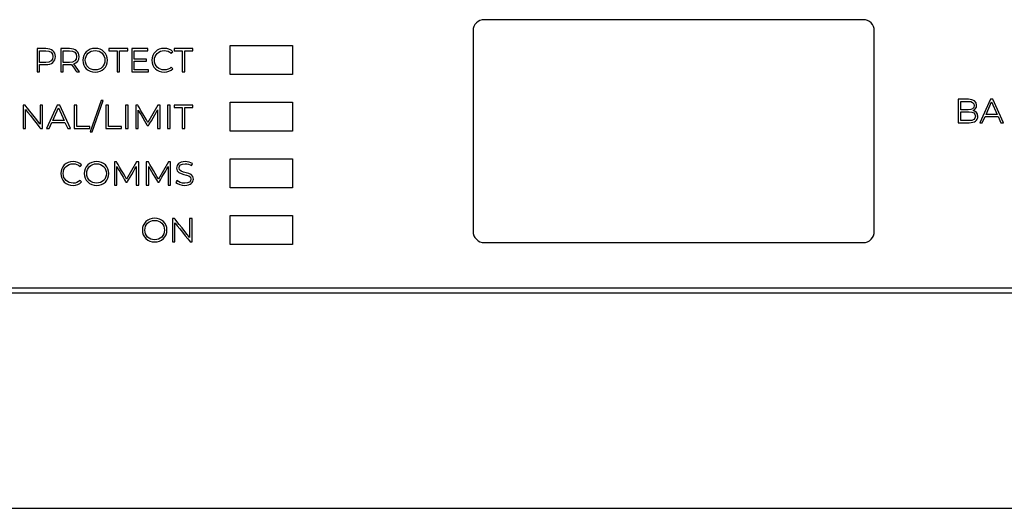
# Model space of a CAD drawing. Units: millimetres. Extents: x 0 to 891, y 0 to 1260.
# Drawn here: x 359 to 447, y 1020 to 1064 of the extents above; entities that cross this region are included whole.
import ezdxf

# ---------------------------------------------------------------- set-up
doc = ezdxf.new("R2010")
doc.units = ezdxf.units.MM

msp = doc.modelspace()

# ---------------------------------------------------------------- linework, layer by layer
for p, q in [((183.468, 1039.553), (495.968, 1039.553)), ((495.968, 1039.053), (183.468, 1039.053)), ((57.468, 1019.753), (534.468, 1019.753))]:
    msp.add_line(p, q)
for points, knots in [([(400.568, 1063.603), (400.568, 1063.603), (400.302, 1063.603), (400.048, 1063.497), (399.86, 1063.309), (399.86, 1063.309), (399.673, 1063.122), (399.568, 1062.868), (399.568, 1062.603)], [0.7692308, 0.7692308, 0.7692308, 0.7692308, 0.7692308, 0.8461538, 0.8461538, 0.8461538, 0.8461539, 1, 1, 1, 1]), ([(434.568, 1063.603), (434.568, 1063.603), (434.568, 1063.603), (400.568, 1063.603), (400.568, 1063.603)], [0.69230769, 0.69230769, 0.69230769, 0.69230769, 0.6923077, 0.76923077, 0.76923077, 0.76923077, 0.76923077]), ([(435.568, 1062.603), (435.568, 1062.603), (435.568, 1062.868), (435.462, 1063.123), (435.274, 1063.31), (435.274, 1063.31), (435.087, 1063.498), (434.833, 1063.603), (434.568, 1063.603)], [0.5384615, 0.5384615, 0.5384615, 0.5384615, 0.5384615, 0.6153846, 0.6153846, 0.6153846, 0.6153846, 0.6923077, 0.6923077, 0.6923077, 0.6923077]), ([(435.568, 1044.603), (435.568, 1044.603), (435.568, 1044.603), (435.568, 1062.603), (435.568, 1062.603)], [0.46153846, 0.46153846, 0.46153846, 0.46153846, 0.46153847, 0.53846154, 0.53846154, 0.53846154, 0.53846154]), ([(377.768, 1061.273), (377.768, 1061.273), (377.768, 1061.273), (383.368, 1061.273), (383.368, 1061.273)], [0.2, 0.2, 0.2, 0.2, 0.2, 0.4, 0.4, 0.4, 0.4]), ([(383.368, 1061.273), (383.368, 1061.273), (383.368, 1061.273), (383.368, 1058.673), (383.368, 1058.673)], [0.4, 0.4, 0.4, 0.4, 0.4, 0.6, 0.6, 0.6, 0.6]), ([(360.447, 1061.011), (360.447, 1061.011), (360.447, 1061.011), (360.447, 1058.912), (360.447, 1058.912)], [0.125, 0.125, 0.125, 0.125, 0.125, 0.25, 0.25, 0.25, 0.25]), ([(360.668, 1059.769), (360.668, 1059.769), (360.668, 1059.769), (360.668, 1060.819), (360.668, 1060.819)], [0.1666667, 0.1666667, 0.1666667, 0.1666667, 0.1666667, 0.3333333, 0.3333333, 0.3333333, 0.3333333]), ([(360.668, 1060.819), (360.668, 1060.819), (360.668, 1060.819), (361.226, 1060.819), (361.226, 1060.819)], [0.3333333, 0.3333333, 0.3333333, 0.3333333, 0.3333333, 0.5, 0.5, 0.5, 0.5]), ([(361.226, 1060.819), (361.226, 1060.819), (361.646, 1060.819), (361.868, 1060.627), (361.868, 1060.291), (361.868, 1060.291), (361.868, 1059.961), (361.646, 1059.769), (361.226, 1059.769)], [0.5, 0.5, 0.5, 0.5, 0.5, 0.6666667, 0.6666667, 0.6666667, 0.6666667, 1, 1, 1, 1]), ([(361.232, 1059.574), (361.232, 1059.574), (361.766, 1059.574), (362.09, 1059.844), (362.09, 1060.291), (362.09, 1060.291), (362.09, 1060.741), (361.766, 1061.011), (361.232, 1061.011)], [0.625, 0.625, 0.625, 0.625, 0.625, 0.75, 0.75, 0.75, 0.75, 1, 1, 1, 1]), ([(363.355, 1061.011), (363.355, 1061.011), (363.355, 1061.011), (362.57, 1061.011), (362.57, 1061.011)], [0.25, 0.25, 0.25, 0.25, 0.25000001, 0.33333333, 0.33333333, 0.33333333, 0.33333333]), ([(362.57, 1061.011), (362.57, 1061.011), (362.57, 1061.011), (362.57, 1058.912), (362.57, 1058.912)], [0.33333333, 0.33333333, 0.33333333, 0.33333333, 0.33333334, 0.41666667, 0.41666667, 0.41666667, 0.41666667]), ([(362.791, 1059.766), (362.791, 1059.766), (362.791, 1059.766), (362.791, 1060.819), (362.791, 1060.819)], [0.1666667, 0.1666667, 0.1666667, 0.1666667, 0.1666667, 0.3333333, 0.3333333, 0.3333333, 0.3333333]), ([(362.791, 1060.819), (362.791, 1060.819), (362.791, 1060.819), (363.349, 1060.819), (363.349, 1060.819)], [0.3333333, 0.3333333, 0.3333333, 0.3333333, 0.3333333, 0.5, 0.5, 0.5, 0.5]), ([(363.349, 1060.819), (363.349, 1060.819), (363.769, 1060.819), (363.991, 1060.627), (363.991, 1060.291), (363.991, 1060.291), (363.991, 1059.961), (363.769, 1059.766), (363.349, 1059.766)], [0.5, 0.5, 0.5, 0.5, 0.5, 0.6666667, 0.6666667, 0.6666667, 0.6666667, 1, 1, 1, 1]), ([(364.213, 1060.291), (364.213, 1060.291), (364.213, 1060.741), (363.889, 1061.011), (363.355, 1061.011)], [0.16666667, 0.16666667, 0.16666667, 0.16666667, 0.16666668, 0.25, 0.25, 0.25, 0.25]), ([(363.733, 1059.631), (363.733, 1059.631), (364.039, 1059.73), (364.213, 1059.961), (364.213, 1060.291)], [0.08333333, 0.08333333, 0.08333333, 0.08333333, 0.08333334, 0.16666667, 0.16666667, 0.16666667, 0.16666667]), ([(365.655, 1061.029), (365.655, 1061.029), (365.019, 1061.029), (364.552, 1060.573), (364.552, 1059.961), (364.552, 1059.961), (364.552, 1059.349), (365.019, 1058.894), (365.655, 1058.894)], [0.4, 0.4, 0.4, 0.4, 0.4, 0.6, 0.6, 0.6, 0.6, 1, 1, 1, 1]), ([(364.771, 1059.961), (364.771, 1059.961), (364.771, 1060.462), (365.148, 1060.831), (365.655, 1060.831)], [0.2, 0.2, 0.2, 0.2, 0.2, 0.4, 0.4, 0.4, 0.4]), ([(366.756, 1059.961), (366.756, 1059.961), (366.756, 1060.576), (366.285, 1061.029), (365.655, 1061.029)], [0.2, 0.2, 0.2, 0.2, 0.2, 0.4, 0.4, 0.4, 0.4]), ([(365.655, 1060.831), (365.655, 1060.831), (366.159, 1060.831), (366.534, 1060.462), (366.534, 1059.961), (366.534, 1059.961), (366.534, 1059.46), (366.159, 1059.091), (365.655, 1059.091)], [0.4, 0.4, 0.4, 0.4, 0.4, 0.6, 0.6, 0.6, 0.6, 1, 1, 1, 1]), ([(368.591, 1061.011), (368.591, 1061.011), (368.591, 1061.011), (366.894, 1061.011), (366.894, 1061.011)], [0.4444444, 0.4444444, 0.4444444, 0.4444444, 0.4444445, 0.5555556, 0.5555556, 0.5555556, 0.5555556]), ([(366.894, 1061.011), (366.894, 1061.011), (366.894, 1061.011), (366.894, 1060.819), (366.894, 1060.819)], [0.5555556, 0.5555556, 0.5555556, 0.5555556, 0.5555556, 0.6666667, 0.6666667, 0.6666667, 0.6666667]), ([(366.894, 1060.819), (366.894, 1060.819), (366.894, 1060.819), (367.631, 1060.819), (367.631, 1060.819)], [0.6666667, 0.6666667, 0.6666667, 0.6666667, 0.6666667, 0.7777778, 0.7777778, 0.7777778, 0.7777778]), ([(367.631, 1060.819), (367.631, 1060.819), (367.631, 1060.819), (367.631, 1058.912), (367.631, 1058.912)], [0.7777778, 0.7777778, 0.7777778, 0.7777778, 0.7777778, 1, 1, 1, 1]), ([(367.853, 1058.912), (367.853, 1058.912), (367.853, 1058.912), (367.853, 1060.819), (367.853, 1060.819)], [0.1111111, 0.1111111, 0.1111111, 0.1111111, 0.1111111, 0.2222222, 0.2222222, 0.2222222, 0.2222222]), ([(367.853, 1060.819), (367.853, 1060.819), (367.853, 1060.819), (368.591, 1060.819), (368.591, 1060.819)], [0.2222222, 0.2222222, 0.2222222, 0.2222222, 0.2222222, 0.3333333, 0.3333333, 0.3333333, 0.3333333]), ([(368.591, 1060.819), (368.591, 1060.819), (368.591, 1060.819), (368.591, 1061.011), (368.591, 1061.011)], [0.3333333, 0.3333333, 0.3333333, 0.3333333, 0.3333333, 0.4444444, 0.4444444, 0.4444444, 0.4444444]), ([(370.384, 1061.011), (370.384, 1061.011), (370.384, 1061.011), (368.945, 1061.011), (368.945, 1061.011)], [0.53846154, 0.53846154, 0.53846154, 0.53846154, 0.53846155, 0.61538462, 0.61538462, 0.61538462, 0.61538462]), ([(368.945, 1061.011), (368.945, 1061.011), (368.945, 1061.011), (368.945, 1058.912), (368.945, 1058.912)], [0.61538462, 0.61538462, 0.61538462, 0.61538462, 0.61538463, 0.69230769, 0.69230769, 0.69230769, 0.69230769]), ([(369.166, 1060.072), (369.166, 1060.072), (369.166, 1060.072), (369.166, 1060.819), (369.166, 1060.819)], [0.30769231, 0.30769231, 0.30769231, 0.30769231, 0.30769232, 0.38461538, 0.38461538, 0.38461538, 0.38461538]), ([(369.166, 1060.819), (369.166, 1060.819), (369.166, 1060.819), (370.384, 1060.819), (370.384, 1060.819)], [0.38461538, 0.38461538, 0.38461538, 0.38461538, 0.38461539, 0.46153846, 0.46153846, 0.46153846, 0.46153846]), ([(370.384, 1060.819), (370.384, 1060.819), (370.384, 1060.819), (370.384, 1061.011), (370.384, 1061.011)], [0.46153846, 0.46153846, 0.46153846, 0.46153846, 0.46153847, 0.53846154, 0.53846154, 0.53846154, 0.53846154]), ([(372.621, 1060.723), (372.621, 1060.723), (372.435, 1060.927), (372.159, 1061.029), (371.853, 1061.029), (371.853, 1061.029), (371.221, 1061.029), (370.753, 1060.576), (370.753, 1059.961), (370.753, 1059.961), (370.753, 1059.346), (371.221, 1058.894), (371.85, 1058.894)], [0.6363636, 0.6363636, 0.6363636, 0.6363636, 0.6363636, 0.7272727, 0.7272727, 0.7272727, 0.7272727, 0.8181818, 0.8181818, 0.8181818, 0.8181818, 1, 1, 1, 1]), ([(370.972, 1059.961), (370.972, 1059.961), (370.972, 1060.459), (371.352, 1060.831), (371.859, 1060.831)], [0.36363636, 0.36363636, 0.36363636, 0.36363636, 0.36363637, 0.45454545, 0.45454545, 0.45454545, 0.45454545]), ([(371.859, 1060.831), (371.859, 1060.831), (372.099, 1060.831), (372.309, 1060.756), (372.48, 1060.582)], [0.45454545, 0.45454545, 0.45454545, 0.45454545, 0.45454546, 0.54545455, 0.54545455, 0.54545455, 0.54545455]), ([(372.48, 1060.582), (372.48, 1060.582), (372.48, 1060.582), (372.621, 1060.723), (372.621, 1060.723)], [0.54545455, 0.54545455, 0.54545455, 0.54545455, 0.54545456, 0.63636364, 0.63636364, 0.63636364, 0.63636364]), ([(374.435, 1061.011), (374.435, 1061.011), (374.435, 1061.011), (372.738, 1061.011), (372.738, 1061.011)], [0.4444444, 0.4444444, 0.4444444, 0.4444444, 0.4444445, 0.5555556, 0.5555556, 0.5555556, 0.5555556]), ([(372.738, 1061.011), (372.738, 1061.011), (372.738, 1061.011), (372.738, 1060.819), (372.738, 1060.819)], [0.5555556, 0.5555556, 0.5555556, 0.5555556, 0.5555556, 0.6666667, 0.6666667, 0.6666667, 0.6666667]), ([(372.738, 1060.819), (372.738, 1060.819), (372.738, 1060.819), (373.476, 1060.819), (373.476, 1060.819)], [0.6666667, 0.6666667, 0.6666667, 0.6666667, 0.6666667, 0.7777778, 0.7777778, 0.7777778, 0.7777778]), ([(373.476, 1060.819), (373.476, 1060.819), (373.476, 1060.819), (373.476, 1058.912), (373.476, 1058.912)], [0.7777778, 0.7777778, 0.7777778, 0.7777778, 0.7777778, 1, 1, 1, 1]), ([(373.697, 1058.912), (373.697, 1058.912), (373.697, 1058.912), (373.697, 1060.819), (373.697, 1060.819)], [0.1111111, 0.1111111, 0.1111111, 0.1111111, 0.1111111, 0.2222222, 0.2222222, 0.2222222, 0.2222222]), ([(373.697, 1060.819), (373.697, 1060.819), (373.697, 1060.819), (374.435, 1060.819), (374.435, 1060.819)], [0.2222222, 0.2222222, 0.2222222, 0.2222222, 0.2222222, 0.3333333, 0.3333333, 0.3333333, 0.3333333]), ([(374.435, 1060.819), (374.435, 1060.819), (374.435, 1060.819), (374.435, 1061.011), (374.435, 1061.011)], [0.3333333, 0.3333333, 0.3333333, 0.3333333, 0.3333333, 0.4444444, 0.4444444, 0.4444444, 0.4444444]), ([(360.668, 1058.912), (360.668, 1058.912), (360.668, 1058.912), (360.668, 1059.574), (360.668, 1059.574)], [0.375, 0.375, 0.375, 0.375, 0.375, 0.5, 0.5, 0.5, 0.5]), ([(360.668, 1059.574), (360.668, 1059.574), (360.668, 1059.574), (361.232, 1059.574), (361.232, 1059.574)], [0.5, 0.5, 0.5, 0.5, 0.5, 0.625, 0.625, 0.625, 0.625]), ([(362.791, 1058.912), (362.791, 1058.912), (362.791, 1058.912), (362.791, 1059.577), (362.791, 1059.577)], [0.5, 0.5, 0.5, 0.5, 0.50000001, 0.58333333, 0.58333333, 0.58333333, 0.58333333]), ([(362.791, 1059.577), (362.791, 1059.577), (362.791, 1059.577), (363.355, 1059.577), (363.355, 1059.577)], [0.58333333, 0.58333333, 0.58333333, 0.58333333, 0.58333334, 0.66666667, 0.66666667, 0.66666667, 0.66666667]), ([(363.355, 1059.577), (363.355, 1059.577), (363.415, 1059.577), (363.469, 1059.58), (363.523, 1059.586)], [0.66666667, 0.66666667, 0.66666667, 0.66666667, 0.66666668, 0.75, 0.75, 0.75, 0.75]), ([(363.523, 1059.586), (363.523, 1059.586), (363.523, 1059.586), (364.003, 1058.912), (364.003, 1058.912)], [0.75, 0.75, 0.75, 0.75, 0.75000001, 0.83333333, 0.83333333, 0.83333333, 0.83333333]), ([(370.252, 1060.072), (370.252, 1060.072), (370.252, 1060.072), (369.166, 1060.072), (369.166, 1060.072)], [0.23076923, 0.23076923, 0.23076923, 0.23076923, 0.23076924, 0.30769231, 0.30769231, 0.30769231, 0.30769231]), ([(369.166, 1059.883), (369.166, 1059.883), (369.166, 1059.883), (370.252, 1059.883), (370.252, 1059.883)], [0.07692308, 0.07692308, 0.07692308, 0.07692308, 0.07692309, 0.15384615, 0.15384615, 0.15384615, 0.15384615]), ([(370.252, 1059.883), (370.252, 1059.883), (370.252, 1059.883), (370.252, 1060.072), (370.252, 1060.072)], [0.15384615, 0.15384615, 0.15384615, 0.15384615, 0.15384616, 0.23076923, 0.23076923, 0.23076923, 0.23076923]), ([(371.859, 1059.091), (371.859, 1059.091), (371.352, 1059.091), (370.972, 1059.463), (370.972, 1059.961)], [0.27272727, 0.27272727, 0.27272727, 0.27272727, 0.27272728, 0.36363636, 0.36363636, 0.36363636, 0.36363636]), ([(372.48, 1059.343), (372.48, 1059.343), (372.309, 1059.166), (372.099, 1059.091), (371.859, 1059.091)], [0.18181818, 0.18181818, 0.18181818, 0.18181818, 0.18181819, 0.27272727, 0.27272727, 0.27272727, 0.27272727]), ([(372.621, 1059.202), (372.621, 1059.202), (372.621, 1059.202), (372.48, 1059.343), (372.48, 1059.343)], [0.09090909, 0.09090909, 0.09090909, 0.09090909, 0.0909091, 0.18181818, 0.18181818, 0.18181818, 0.18181818]), ([(360.447, 1058.912), (360.447, 1058.912), (360.447, 1058.912), (360.668, 1058.912), (360.668, 1058.912)], [0.25, 0.25, 0.25, 0.25, 0.25, 0.375, 0.375, 0.375, 0.375]), ([(362.57, 1058.912), (362.57, 1058.912), (362.57, 1058.912), (362.791, 1058.912), (362.791, 1058.912)], [0.41666667, 0.41666667, 0.41666667, 0.41666667, 0.41666668, 0.5, 0.5, 0.5, 0.5]), ([(364.003, 1058.912), (364.003, 1058.912), (364.003, 1058.912), (364.246, 1058.912), (364.246, 1058.912)], [0.8333333, 0.8333333, 0.8333333, 0.8333333, 0.8333333, 1, 1, 1, 1]), ([(368.945, 1058.912), (368.945, 1058.912), (368.945, 1058.912), (370.429, 1058.912), (370.429, 1058.912)], [0.69230769, 0.69230769, 0.69230769, 0.69230769, 0.6923077, 0.76923077, 0.76923077, 0.76923077, 0.76923077]), ([(370.429, 1059.103), (370.429, 1059.103), (370.429, 1059.103), (369.166, 1059.103), (369.166, 1059.103)], [0.8461538, 0.8461538, 0.8461538, 0.8461538, 0.8461539, 1, 1, 1, 1]), ([(370.429, 1058.912), (370.429, 1058.912), (370.429, 1058.912), (370.429, 1059.103), (370.429, 1059.103)], [0.76923077, 0.76923077, 0.76923077, 0.76923077, 0.76923078, 0.84615385, 0.84615385, 0.84615385, 0.84615385]), ([(383.368, 1058.673), (383.368, 1058.673), (383.368, 1058.673), (377.768, 1058.673), (377.768, 1058.673)], [0.6, 0.6, 0.6, 0.6, 0.6, 1, 1, 1, 1]), ([(359.376, 1055.926), (359.376, 1055.926), (359.376, 1055.926), (359.193, 1055.926), (359.193, 1055.926)], [0.18181818, 0.18181818, 0.18181818, 0.18181818, 0.18181819, 0.27272727, 0.27272727, 0.27272727, 0.27272727]), ([(359.193, 1055.926), (359.193, 1055.926), (359.193, 1055.926), (359.193, 1053.827), (359.193, 1053.827)], [0.27272727, 0.27272727, 0.27272727, 0.27272727, 0.27272728, 0.36363636, 0.36363636, 0.36363636, 0.36363636]), ([(360.728, 1054.223), (360.728, 1054.223), (360.728, 1054.223), (359.376, 1055.926), (359.376, 1055.926)], [0.09090909, 0.09090909, 0.09090909, 0.09090909, 0.0909091, 0.18181818, 0.18181818, 0.18181818, 0.18181818]), ([(360.947, 1055.926), (360.947, 1055.926), (360.947, 1055.926), (360.728, 1055.926), (360.728, 1055.926)], [0.8181818, 0.8181818, 0.8181818, 0.8181818, 0.8181818, 1, 1, 1, 1]), ([(360.947, 1053.827), (360.947, 1053.827), (360.947, 1053.827), (360.947, 1055.926), (360.947, 1055.926)], [0.72727273, 0.72727273, 0.72727273, 0.72727273, 0.72727274, 0.81818182, 0.81818182, 0.81818182, 0.81818182]), ([(362.255, 1055.926), (362.255, 1055.926), (362.255, 1055.926), (361.295, 1053.827), (361.295, 1053.827)], [0.3333333, 0.3333333, 0.3333333, 0.3333333, 0.3333333, 0.4444444, 0.4444444, 0.4444444, 0.4444444]), ([(362.474, 1055.926), (362.474, 1055.926), (362.474, 1055.926), (362.255, 1055.926), (362.255, 1055.926)], [0.2222222, 0.2222222, 0.2222222, 0.2222222, 0.2222222, 0.3333333, 0.3333333, 0.3333333, 0.3333333]), ([(363.433, 1053.827), (363.433, 1053.827), (363.433, 1053.827), (362.474, 1055.926), (362.474, 1055.926)], [0.1111111, 0.1111111, 0.1111111, 0.1111111, 0.1111111, 0.2222222, 0.2222222, 0.2222222, 0.2222222]), ([(364.003, 1055.926), (364.003, 1055.926), (364.003, 1055.926), (363.781, 1055.926), (363.781, 1055.926)], [0.5714286, 0.5714286, 0.5714286, 0.5714286, 0.5714286, 0.7142857, 0.7142857, 0.7142857, 0.7142857]), ([(363.781, 1055.926), (363.781, 1055.926), (363.781, 1055.926), (363.781, 1053.827), (363.781, 1053.827)], [0.7142857, 0.7142857, 0.7142857, 0.7142857, 0.7142857, 1, 1, 1, 1]), ([(364.003, 1054.019), (364.003, 1054.019), (364.003, 1054.019), (364.003, 1055.926), (364.003, 1055.926)], [0.4285714, 0.4285714, 0.4285714, 0.4285714, 0.4285714, 0.5714286, 0.5714286, 0.5714286, 0.5714286]), ([(366.195, 1056.352), (366.195, 1056.352), (366.195, 1056.352), (365.205, 1053.527), (365.205, 1053.527)], [0.6, 0.6, 0.6, 0.6, 0.6, 1, 1, 1, 1]), ([(365.4, 1053.527), (365.4, 1053.527), (365.4, 1053.527), (366.39, 1056.352), (366.39, 1056.352)], [0.2, 0.2, 0.2, 0.2, 0.2, 0.4, 0.4, 0.4, 0.4]), ([(366.39, 1056.352), (366.39, 1056.352), (366.39, 1056.352), (366.195, 1056.352), (366.195, 1056.352)], [0.4, 0.4, 0.4, 0.4, 0.4, 0.6, 0.6, 0.6, 0.6]), ([(366.848, 1055.926), (366.848, 1055.926), (366.848, 1055.926), (366.627, 1055.926), (366.627, 1055.926)], [0.5714286, 0.5714286, 0.5714286, 0.5714286, 0.5714286, 0.7142857, 0.7142857, 0.7142857, 0.7142857]), ([(366.627, 1055.926), (366.627, 1055.926), (366.627, 1055.926), (366.627, 1053.827), (366.627, 1053.827)], [0.7142857, 0.7142857, 0.7142857, 0.7142857, 0.7142857, 1, 1, 1, 1]), ([(366.848, 1054.019), (366.848, 1054.019), (366.848, 1054.019), (366.848, 1055.926), (366.848, 1055.926)], [0.4285714, 0.4285714, 0.4285714, 0.4285714, 0.4285714, 0.5714286, 0.5714286, 0.5714286, 0.5714286]), ([(368.615, 1055.926), (368.615, 1055.926), (368.615, 1055.926), (368.393, 1055.926), (368.393, 1055.926)], [0.4, 0.4, 0.4, 0.4, 0.4, 0.6, 0.6, 0.6, 0.6]), ([(368.393, 1055.926), (368.393, 1055.926), (368.393, 1055.926), (368.393, 1053.827), (368.393, 1053.827)], [0.6, 0.6, 0.6, 0.6, 0.6, 1, 1, 1, 1]), ([(368.615, 1053.827), (368.615, 1053.827), (368.615, 1053.827), (368.615, 1055.926), (368.615, 1055.926)], [0.2, 0.2, 0.2, 0.2, 0.2, 0.4, 0.4, 0.4, 0.4]), ([(369.481, 1055.926), (369.481, 1055.926), (369.481, 1055.926), (369.298, 1055.926), (369.298, 1055.926)], [0.14285714, 0.14285714, 0.14285714, 0.14285714, 0.14285715, 0.21428571, 0.21428571, 0.21428571, 0.21428571]), ([(369.298, 1055.926), (369.298, 1055.926), (369.298, 1055.926), (369.298, 1053.827), (369.298, 1053.827)], [0.21428571, 0.21428571, 0.21428571, 0.21428571, 0.21428572, 0.28571429, 0.28571429, 0.28571429, 0.28571429]), ([(370.393, 1054.37), (370.393, 1054.37), (370.393, 1054.37), (369.481, 1055.926), (369.481, 1055.926)], [0.07142857, 0.07142857, 0.07142857, 0.07142857, 0.07142858, 0.14285714, 0.14285714, 0.14285714, 0.14285714]), ([(371.478, 1055.926), (371.478, 1055.926), (371.478, 1055.926), (371.295, 1055.926), (371.295, 1055.926)], [0.8571429, 0.8571429, 0.8571429, 0.8571429, 0.8571429, 1, 1, 1, 1]), ([(371.478, 1053.827), (371.478, 1053.827), (371.478, 1053.827), (371.478, 1055.926), (371.478, 1055.926)], [0.78571429, 0.78571429, 0.78571429, 0.78571429, 0.7857143, 0.85714286, 0.85714286, 0.85714286, 0.85714286]), ([(372.384, 1055.926), (372.384, 1055.926), (372.384, 1055.926), (372.162, 1055.926), (372.162, 1055.926)], [0.4, 0.4, 0.4, 0.4, 0.4, 0.6, 0.6, 0.6, 0.6]), ([(372.162, 1055.926), (372.162, 1055.926), (372.162, 1055.926), (372.162, 1053.827), (372.162, 1053.827)], [0.6, 0.6, 0.6, 0.6, 0.6, 1, 1, 1, 1]), ([(372.384, 1053.827), (372.384, 1053.827), (372.384, 1053.827), (372.384, 1055.926), (372.384, 1055.926)], [0.2, 0.2, 0.2, 0.2, 0.2, 0.4, 0.4, 0.4, 0.4]), ([(374.435, 1055.926), (374.435, 1055.926), (374.435, 1055.926), (372.738, 1055.926), (372.738, 1055.926)], [0.4444444, 0.4444444, 0.4444444, 0.4444444, 0.4444445, 0.5555556, 0.5555556, 0.5555556, 0.5555556]), ([(372.738, 1055.926), (372.738, 1055.926), (372.738, 1055.926), (372.738, 1055.734), (372.738, 1055.734)], [0.5555556, 0.5555556, 0.5555556, 0.5555556, 0.5555556, 0.6666667, 0.6666667, 0.6666667, 0.6666667]), ([(372.738, 1055.734), (372.738, 1055.734), (372.738, 1055.734), (373.476, 1055.734), (373.476, 1055.734)], [0.6666667, 0.6666667, 0.6666667, 0.6666667, 0.6666667, 0.7777778, 0.7777778, 0.7777778, 0.7777778]), ([(373.476, 1055.734), (373.476, 1055.734), (373.476, 1055.734), (373.476, 1053.827), (373.476, 1053.827)], [0.7777778, 0.7777778, 0.7777778, 0.7777778, 0.7777778, 1, 1, 1, 1]), ([(373.697, 1053.827), (373.697, 1053.827), (373.697, 1053.827), (373.697, 1055.734), (373.697, 1055.734)], [0.1111111, 0.1111111, 0.1111111, 0.1111111, 0.1111111, 0.2222222, 0.2222222, 0.2222222, 0.2222222]), ([(373.697, 1055.734), (373.697, 1055.734), (373.697, 1055.734), (374.435, 1055.734), (374.435, 1055.734)], [0.2222222, 0.2222222, 0.2222222, 0.2222222, 0.2222222, 0.3333333, 0.3333333, 0.3333333, 0.3333333]), ([(374.435, 1055.734), (374.435, 1055.734), (374.435, 1055.734), (374.435, 1055.926), (374.435, 1055.926)], [0.3333333, 0.3333333, 0.3333333, 0.3333333, 0.3333333, 0.4444444, 0.4444444, 0.4444444, 0.4444444]), ([(377.768, 1056.193), (377.768, 1056.193), (377.768, 1056.193), (383.368, 1056.193), (383.368, 1056.193)], [0.2, 0.2, 0.2, 0.2, 0.2, 0.4, 0.4, 0.4, 0.4]), ([(383.368, 1056.193), (383.368, 1056.193), (383.368, 1056.193), (383.368, 1053.593), (383.368, 1053.593)], [0.4, 0.4, 0.4, 0.4, 0.4, 0.6, 0.6, 0.6, 0.6]), ([(444.008, 1056.458), (444.008, 1056.458), (444.008, 1056.458), (443.102, 1056.458), (443.102, 1056.458)], [0.25, 0.25, 0.25, 0.25, 0.25, 0.375, 0.375, 0.375, 0.375]), ([(443.102, 1056.458), (443.102, 1056.458), (443.102, 1056.458), (443.102, 1054.359), (443.102, 1054.359)], [0.375, 0.375, 0.375, 0.375, 0.375, 0.5, 0.5, 0.5, 0.5]), ([(443.324, 1055.514), (443.324, 1055.514), (443.324, 1055.514), (443.324, 1056.275), (443.324, 1056.275)], [0.5, 0.5, 0.5, 0.5, 0.5, 0.6666667, 0.6666667, 0.6666667, 0.6666667]), ([(443.324, 1056.275), (443.324, 1056.275), (443.324, 1056.275), (443.993, 1056.275), (443.993, 1056.275)], [0.6666667, 0.6666667, 0.6666667, 0.6666667, 0.6666667, 1, 1, 1, 1]), ([(444.524, 1055.895), (444.524, 1055.895), (444.524, 1055.643), (444.329, 1055.514), (443.993, 1055.514)], [0.1666667, 0.1666667, 0.1666667, 0.1666667, 0.1666667, 0.3333333, 0.3333333, 0.3333333, 0.3333333]), ([(444.745, 1055.919), (444.745, 1055.919), (444.745, 1056.26), (444.476, 1056.458), (444.008, 1056.458)], [0.125, 0.125, 0.125, 0.125, 0.125, 0.25, 0.25, 0.25, 0.25]), ([(445.987, 1056.458), (445.987, 1056.458), (445.987, 1056.458), (445.027, 1054.359), (445.027, 1054.359)], [0.3333333, 0.3333333, 0.3333333, 0.3333333, 0.3333333, 0.4444444, 0.4444444, 0.4444444, 0.4444444]), ([(446.206, 1056.458), (446.206, 1056.458), (446.206, 1056.458), (445.987, 1056.458), (445.987, 1056.458)], [0.2222222, 0.2222222, 0.2222222, 0.2222222, 0.2222222, 0.3333333, 0.3333333, 0.3333333, 0.3333333]), ([(446.095, 1056.227), (446.095, 1056.227), (446.095, 1056.227), (446.599, 1055.1), (446.599, 1055.1)], [0.25, 0.25, 0.25, 0.25, 0.25, 0.5, 0.5, 0.5, 0.5]), ([(447.165, 1054.359), (447.165, 1054.359), (447.165, 1054.359), (446.206, 1056.458), (446.206, 1056.458)], [0.1111111, 0.1111111, 0.1111111, 0.1111111, 0.1111111, 0.2222222, 0.2222222, 0.2222222, 0.2222222]), ([(359.415, 1053.827), (359.415, 1053.827), (359.415, 1053.827), (359.415, 1055.53), (359.415, 1055.53)], [0.45454545, 0.45454545, 0.45454545, 0.45454545, 0.45454546, 0.54545455, 0.54545455, 0.54545455, 0.54545455]), ([(359.415, 1055.53), (359.415, 1055.53), (359.415, 1055.53), (360.764, 1053.827), (360.764, 1053.827)], [0.54545455, 0.54545455, 0.54545455, 0.54545455, 0.54545456, 0.63636364, 0.63636364, 0.63636364, 0.63636364]), ([(362.363, 1055.695), (362.363, 1055.695), (362.363, 1055.695), (362.866, 1054.568), (362.866, 1054.568)], [0.25, 0.25, 0.25, 0.25, 0.25, 0.5, 0.5, 0.5, 0.5]), ([(369.511, 1053.827), (369.511, 1053.827), (369.511, 1053.827), (369.511, 1055.497), (369.511, 1055.497)], [0.35714286, 0.35714286, 0.35714286, 0.35714286, 0.35714287, 0.42857143, 0.42857143, 0.42857143, 0.42857143]), ([(369.511, 1055.497), (369.511, 1055.497), (369.511, 1055.497), (370.336, 1054.094), (370.336, 1054.094)], [0.42857143, 0.42857143, 0.42857143, 0.42857143, 0.42857144, 0.5, 0.5, 0.5, 0.5]), ([(370.441, 1054.094), (370.441, 1054.094), (370.441, 1054.094), (371.265, 1055.506), (371.265, 1055.506)], [0.57142857, 0.57142857, 0.57142857, 0.57142857, 0.57142858, 0.64285714, 0.64285714, 0.64285714, 0.64285714]), ([(371.265, 1055.506), (371.265, 1055.506), (371.265, 1055.506), (371.265, 1053.827), (371.265, 1053.827)], [0.64285714, 0.64285714, 0.64285714, 0.64285714, 0.64285715, 0.71428571, 0.71428571, 0.71428571, 0.71428571]), ([(443.993, 1055.514), (443.993, 1055.514), (443.993, 1055.514), (443.324, 1055.514), (443.324, 1055.514)], [0.3333333, 0.3333333, 0.3333333, 0.3333333, 0.3333333, 0.5, 0.5, 0.5, 0.5]), ([(443.324, 1054.542), (443.324, 1054.542), (443.324, 1054.542), (443.324, 1055.331), (443.324, 1055.331)], [0.1666667, 0.1666667, 0.1666667, 0.1666667, 0.1666667, 0.3333333, 0.3333333, 0.3333333, 0.3333333]), ([(443.324, 1055.331), (443.324, 1055.331), (443.324, 1055.331), (444.065, 1055.331), (444.065, 1055.331)], [0.3333333, 0.3333333, 0.3333333, 0.3333333, 0.3333333, 0.5, 0.5, 0.5, 0.5]), ([(444.065, 1055.331), (444.065, 1055.331), (444.434, 1055.331), (444.634, 1055.211), (444.634, 1054.938), (444.634, 1054.938), (444.634, 1054.662), (444.434, 1054.542), (444.065, 1054.542)], [0.5, 0.5, 0.5, 0.5, 0.5, 0.6666667, 0.6666667, 0.6666667, 0.6666667, 1, 1, 1, 1]), ([(444.068, 1054.359), (444.068, 1054.359), (444.592, 1054.359), (444.856, 1054.563), (444.856, 1054.92), (444.856, 1054.92), (444.856, 1055.205), (444.694, 1055.382), (444.425, 1055.442)], [0.625, 0.625, 0.625, 0.625, 0.625, 0.75, 0.75, 0.75, 0.75, 1, 1, 1, 1]), ([(445.258, 1054.359), (445.258, 1054.359), (445.258, 1054.359), (445.51, 1054.92), (445.51, 1054.92)], [0.5555556, 0.5555556, 0.5555556, 0.5555556, 0.5555556, 0.6666667, 0.6666667, 0.6666667, 0.6666667]), ([(445.51, 1054.92), (445.51, 1054.92), (445.51, 1054.92), (446.679, 1054.92), (446.679, 1054.92)], [0.6666667, 0.6666667, 0.6666667, 0.6666667, 0.6666667, 0.7777778, 0.7777778, 0.7777778, 0.7777778]), ([(446.599, 1055.1), (446.599, 1055.1), (446.599, 1055.1), (445.591, 1055.1), (445.591, 1055.1)], [0.5, 0.5, 0.5, 0.5, 0.5, 1, 1, 1, 1]), ([(446.679, 1054.92), (446.679, 1054.92), (446.679, 1054.92), (446.931, 1054.359), (446.931, 1054.359)], [0.7777778, 0.7777778, 0.7777778, 0.7777778, 0.7777778, 1, 1, 1, 1]), ([(361.526, 1053.827), (361.526, 1053.827), (361.526, 1053.827), (361.778, 1054.388), (361.778, 1054.388)], [0.5555556, 0.5555556, 0.5555556, 0.5555556, 0.5555556, 0.6666667, 0.6666667, 0.6666667, 0.6666667]), ([(361.778, 1054.388), (361.778, 1054.388), (361.778, 1054.388), (362.947, 1054.388), (362.947, 1054.388)], [0.6666667, 0.6666667, 0.6666667, 0.6666667, 0.6666667, 0.7777778, 0.7777778, 0.7777778, 0.7777778]), ([(362.866, 1054.568), (362.866, 1054.568), (362.866, 1054.568), (361.859, 1054.568), (361.859, 1054.568)], [0.5, 0.5, 0.5, 0.5, 0.5, 1, 1, 1, 1]), ([(362.947, 1054.388), (362.947, 1054.388), (362.947, 1054.388), (363.199, 1053.827), (363.199, 1053.827)], [0.7777778, 0.7777778, 0.7777778, 0.7777778, 0.7777778, 1, 1, 1, 1]), ([(365.178, 1054.019), (365.178, 1054.019), (365.178, 1054.019), (364.003, 1054.019), (364.003, 1054.019)], [0.2857143, 0.2857143, 0.2857143, 0.2857143, 0.2857143, 0.4285714, 0.4285714, 0.4285714, 0.4285714]), ([(365.178, 1053.827), (365.178, 1053.827), (365.178, 1053.827), (365.178, 1054.019), (365.178, 1054.019)], [0.1428571, 0.1428571, 0.1428571, 0.1428571, 0.1428572, 0.2857143, 0.2857143, 0.2857143, 0.2857143]), ([(368.024, 1054.019), (368.024, 1054.019), (368.024, 1054.019), (366.848, 1054.019), (366.848, 1054.019)], [0.2857143, 0.2857143, 0.2857143, 0.2857143, 0.2857143, 0.4285714, 0.4285714, 0.4285714, 0.4285714]), ([(368.024, 1053.827), (368.024, 1053.827), (368.024, 1053.827), (368.024, 1054.019), (368.024, 1054.019)], [0.1428571, 0.1428571, 0.1428571, 0.1428571, 0.1428572, 0.2857143, 0.2857143, 0.2857143, 0.2857143]), ([(370.336, 1054.094), (370.336, 1054.094), (370.336, 1054.094), (370.441, 1054.094), (370.441, 1054.094)], [0.5, 0.5, 0.5, 0.5, 0.50000001, 0.57142857, 0.57142857, 0.57142857, 0.57142857]), ([(443.102, 1054.359), (443.102, 1054.359), (443.102, 1054.359), (444.068, 1054.359), (444.068, 1054.359)], [0.5, 0.5, 0.5, 0.5, 0.5, 0.625, 0.625, 0.625, 0.625]), ([(445.027, 1054.359), (445.027, 1054.359), (445.027, 1054.359), (445.258, 1054.359), (445.258, 1054.359)], [0.4444444, 0.4444444, 0.4444444, 0.4444444, 0.4444445, 0.5555556, 0.5555556, 0.5555556, 0.5555556]), ([(359.193, 1053.827), (359.193, 1053.827), (359.193, 1053.827), (359.415, 1053.827), (359.415, 1053.827)], [0.36363636, 0.36363636, 0.36363636, 0.36363636, 0.36363637, 0.45454545, 0.45454545, 0.45454545, 0.45454545]), ([(360.764, 1053.827), (360.764, 1053.827), (360.764, 1053.827), (360.947, 1053.827), (360.947, 1053.827)], [0.63636364, 0.63636364, 0.63636364, 0.63636364, 0.63636365, 0.72727273, 0.72727273, 0.72727273, 0.72727273]), ([(361.295, 1053.827), (361.295, 1053.827), (361.295, 1053.827), (361.526, 1053.827), (361.526, 1053.827)], [0.4444444, 0.4444444, 0.4444444, 0.4444444, 0.4444445, 0.5555556, 0.5555556, 0.5555556, 0.5555556]), ([(369.298, 1053.827), (369.298, 1053.827), (369.298, 1053.827), (369.511, 1053.827), (369.511, 1053.827)], [0.28571429, 0.28571429, 0.28571429, 0.28571429, 0.2857143, 0.35714286, 0.35714286, 0.35714286, 0.35714286]), ([(371.265, 1053.827), (371.265, 1053.827), (371.265, 1053.827), (371.478, 1053.827), (371.478, 1053.827)], [0.71428571, 0.71428571, 0.71428571, 0.71428571, 0.71428572, 0.78571429, 0.78571429, 0.78571429, 0.78571429]), ([(383.368, 1053.593), (383.368, 1053.593), (383.368, 1053.593), (377.768, 1053.593), (377.768, 1053.593)], [0.6, 0.6, 0.6, 0.6, 0.6, 1, 1, 1, 1]), ([(364.439, 1050.563), (364.439, 1050.563), (364.253, 1050.767), (363.977, 1050.868), (363.672, 1050.868), (363.672, 1050.868), (363.039, 1050.868), (362.571, 1050.416), (362.571, 1049.801), (362.571, 1049.801), (362.571, 1049.186), (363.039, 1048.733), (363.669, 1048.733)], [0.6363636, 0.6363636, 0.6363636, 0.6363636, 0.6363636, 0.7272727, 0.7272727, 0.7272727, 0.7272727, 0.8181818, 0.8181818, 0.8181818, 0.8181818, 1, 1, 1, 1]), ([(362.79, 1049.801), (362.79, 1049.801), (362.79, 1050.299), (363.171, 1050.671), (363.678, 1050.671)], [0.36363636, 0.36363636, 0.36363636, 0.36363636, 0.36363637, 0.45454545, 0.45454545, 0.45454545, 0.45454545]), ([(363.678, 1050.671), (363.678, 1050.671), (363.917, 1050.671), (364.127, 1050.596), (364.298, 1050.422)], [0.45454545, 0.45454545, 0.45454545, 0.45454545, 0.45454546, 0.54545455, 0.54545455, 0.54545455, 0.54545455]), ([(364.298, 1050.422), (364.298, 1050.422), (364.298, 1050.422), (364.439, 1050.563), (364.439, 1050.563)], [0.54545455, 0.54545455, 0.54545455, 0.54545455, 0.54545456, 0.63636364, 0.63636364, 0.63636364, 0.63636364]), ([(365.786, 1050.868), (365.786, 1050.868), (365.15, 1050.868), (364.682, 1050.413), (364.682, 1049.801), (364.682, 1049.801), (364.682, 1049.189), (365.15, 1048.733), (365.786, 1048.733)], [0.4, 0.4, 0.4, 0.4, 0.4, 0.6, 0.6, 0.6, 0.6, 1, 1, 1, 1]), ([(364.901, 1049.801), (364.901, 1049.801), (364.901, 1050.302), (365.279, 1050.671), (365.786, 1050.671)], [0.2, 0.2, 0.2, 0.2, 0.2, 0.4, 0.4, 0.4, 0.4]), ([(366.886, 1049.801), (366.886, 1049.801), (366.886, 1050.416), (366.415, 1050.868), (365.786, 1050.868)], [0.2, 0.2, 0.2, 0.2, 0.2, 0.4, 0.4, 0.4, 0.4]), ([(365.786, 1050.671), (365.786, 1050.671), (366.289, 1050.671), (366.664, 1050.302), (366.664, 1049.801), (366.664, 1049.801), (366.664, 1049.3), (366.289, 1048.931), (365.786, 1048.931)], [0.4, 0.4, 0.4, 0.4, 0.4, 0.6, 0.6, 0.6, 0.6, 1, 1, 1, 1]), ([(367.567, 1050.85), (367.567, 1050.85), (367.567, 1050.85), (367.384, 1050.85), (367.384, 1050.85)], [0.14285714, 0.14285714, 0.14285714, 0.14285714, 0.14285715, 0.21428571, 0.21428571, 0.21428571, 0.21428571]), ([(367.384, 1050.85), (367.384, 1050.85), (367.384, 1050.85), (367.384, 1048.751), (367.384, 1048.751)], [0.21428571, 0.21428571, 0.21428571, 0.21428571, 0.21428572, 0.28571429, 0.28571429, 0.28571429, 0.28571429]), ([(368.478, 1049.294), (368.478, 1049.294), (368.478, 1049.294), (367.567, 1050.85), (367.567, 1050.85)], [0.07142857, 0.07142857, 0.07142857, 0.07142857, 0.07142858, 0.14285714, 0.14285714, 0.14285714, 0.14285714]), ([(368.526, 1049.018), (368.526, 1049.018), (368.526, 1049.018), (369.351, 1050.431), (369.351, 1050.431)], [0.57142857, 0.57142857, 0.57142857, 0.57142857, 0.57142858, 0.64285714, 0.64285714, 0.64285714, 0.64285714]), ([(369.351, 1050.431), (369.351, 1050.431), (369.351, 1050.431), (369.351, 1048.751), (369.351, 1048.751)], [0.64285714, 0.64285714, 0.64285714, 0.64285714, 0.64285715, 0.71428571, 0.71428571, 0.71428571, 0.71428571]), ([(369.564, 1050.85), (369.564, 1050.85), (369.564, 1050.85), (369.381, 1050.85), (369.381, 1050.85)], [0.8571429, 0.8571429, 0.8571429, 0.8571429, 0.8571429, 1, 1, 1, 1]), ([(369.564, 1048.751), (369.564, 1048.751), (369.564, 1048.751), (369.564, 1050.85), (369.564, 1050.85)], [0.78571429, 0.78571429, 0.78571429, 0.78571429, 0.7857143, 0.85714286, 0.85714286, 0.85714286, 0.85714286]), ([(370.43, 1050.85), (370.43, 1050.85), (370.43, 1050.85), (370.247, 1050.85), (370.247, 1050.85)], [0.14285714, 0.14285714, 0.14285714, 0.14285714, 0.14285715, 0.21428571, 0.21428571, 0.21428571, 0.21428571]), ([(370.247, 1050.85), (370.247, 1050.85), (370.247, 1050.85), (370.247, 1048.751), (370.247, 1048.751)], [0.21428571, 0.21428571, 0.21428571, 0.21428571, 0.21428572, 0.28571429, 0.28571429, 0.28571429, 0.28571429]), ([(371.342, 1049.294), (371.342, 1049.294), (371.342, 1049.294), (370.43, 1050.85), (370.43, 1050.85)], [0.07142857, 0.07142857, 0.07142857, 0.07142857, 0.07142858, 0.14285714, 0.14285714, 0.14285714, 0.14285714]), ([(371.39, 1049.018), (371.39, 1049.018), (371.39, 1049.018), (372.215, 1050.431), (372.215, 1050.431)], [0.57142857, 0.57142857, 0.57142857, 0.57142857, 0.57142858, 0.64285714, 0.64285714, 0.64285714, 0.64285714]), ([(372.215, 1050.431), (372.215, 1050.431), (372.215, 1050.431), (372.215, 1048.751), (372.215, 1048.751)], [0.64285714, 0.64285714, 0.64285714, 0.64285714, 0.64285715, 0.71428571, 0.71428571, 0.71428571, 0.71428571]), ([(372.427, 1050.85), (372.427, 1050.85), (372.427, 1050.85), (372.245, 1050.85), (372.245, 1050.85)], [0.8571429, 0.8571429, 0.8571429, 0.8571429, 0.8571429, 1, 1, 1, 1]), ([(372.427, 1048.751), (372.427, 1048.751), (372.427, 1048.751), (372.427, 1050.85), (372.427, 1050.85)], [0.78571429, 0.78571429, 0.78571429, 0.78571429, 0.7857143, 0.85714286, 0.85714286, 0.85714286, 0.85714286]), ([(373.735, 1050.868), (373.735, 1050.868), (373.201, 1050.868), (372.961, 1050.602), (372.961, 1050.293), (372.961, 1050.293), (372.961, 1049.516), (374.254, 1049.87), (374.254, 1049.294), (374.254, 1049.294), (374.254, 1049.087), (374.083, 1048.922), (373.69, 1048.922), (373.69, 1048.922), (373.414, 1048.922), (373.147, 1049.03), (372.997, 1049.177)], [0.4615385, 0.4615385, 0.4615385, 0.4615385, 0.4615385, 0.5384615, 0.5384615, 0.5384615, 0.5384615, 0.6153846, 0.6153846, 0.6153846, 0.6153846, 0.6923077, 0.6923077, 0.6923077, 0.6923077, 0.7692308, 0.7692308, 0.7692308, 0.7692308]), ([(373.18, 1050.299), (373.18, 1050.299), (373.18, 1050.509), (373.351, 1050.68), (373.735, 1050.68)], [0.15384615, 0.15384615, 0.15384615, 0.15384615, 0.15384616, 0.23076923, 0.23076923, 0.23076923, 0.23076923]), ([(374.386, 1050.683), (374.386, 1050.683), (374.218, 1050.799), (373.972, 1050.868), (373.735, 1050.868)], [0.38461538, 0.38461538, 0.38461538, 0.38461538, 0.38461539, 0.46153846, 0.46153846, 0.46153846, 0.46153846]), ([(373.735, 1050.68), (373.735, 1050.68), (373.921, 1050.68), (374.131, 1050.623), (374.311, 1050.506)], [0.23076923, 0.23076923, 0.23076923, 0.23076923, 0.23076924, 0.30769231, 0.30769231, 0.30769231, 0.30769231]), ([(374.311, 1050.506), (374.311, 1050.506), (374.311, 1050.506), (374.386, 1050.683), (374.386, 1050.683)], [0.30769231, 0.30769231, 0.30769231, 0.30769231, 0.30769232, 0.38461538, 0.38461538, 0.38461538, 0.38461538]), ([(377.768, 1051.113), (377.768, 1051.113), (377.768, 1051.113), (383.368, 1051.113), (383.368, 1051.113)], [0.2, 0.2, 0.2, 0.2, 0.2, 0.4, 0.4, 0.4, 0.4]), ([(383.368, 1051.113), (383.368, 1051.113), (383.368, 1051.113), (383.368, 1048.513), (383.368, 1048.513)], [0.4, 0.4, 0.4, 0.4, 0.4, 0.6, 0.6, 0.6, 0.6]), ([(363.678, 1048.931), (363.678, 1048.931), (363.171, 1048.931), (362.79, 1049.303), (362.79, 1049.801)], [0.27272727, 0.27272727, 0.27272727, 0.27272727, 0.27272728, 0.36363636, 0.36363636, 0.36363636, 0.36363636]), ([(367.597, 1048.751), (367.597, 1048.751), (367.597, 1048.751), (367.597, 1050.422), (367.597, 1050.422)], [0.35714286, 0.35714286, 0.35714286, 0.35714286, 0.35714287, 0.42857143, 0.42857143, 0.42857143, 0.42857143]), ([(367.597, 1050.422), (367.597, 1050.422), (367.597, 1050.422), (368.421, 1049.018), (368.421, 1049.018)], [0.42857143, 0.42857143, 0.42857143, 0.42857143, 0.42857144, 0.5, 0.5, 0.5, 0.5]), ([(370.46, 1048.751), (370.46, 1048.751), (370.46, 1048.751), (370.46, 1050.422), (370.46, 1050.422)], [0.35714286, 0.35714286, 0.35714286, 0.35714286, 0.35714287, 0.42857143, 0.42857143, 0.42857143, 0.42857143]), ([(370.46, 1050.422), (370.46, 1050.422), (370.46, 1050.422), (371.285, 1049.018), (371.285, 1049.018)], [0.42857143, 0.42857143, 0.42857143, 0.42857143, 0.42857144, 0.5, 0.5, 0.5, 0.5]), ([(374.473, 1049.306), (374.473, 1049.306), (374.473, 1050.071), (373.18, 1049.723), (373.18, 1050.299)], [0.07692308, 0.07692308, 0.07692308, 0.07692308, 0.07692309, 0.15384615, 0.15384615, 0.15384615, 0.15384615]), ([(364.298, 1049.183), (364.298, 1049.183), (364.127, 1049.006), (363.917, 1048.931), (363.678, 1048.931)], [0.18181818, 0.18181818, 0.18181818, 0.18181818, 0.18181819, 0.27272727, 0.27272727, 0.27272727, 0.27272727]), ([(364.439, 1049.042), (364.439, 1049.042), (364.439, 1049.042), (364.298, 1049.183), (364.298, 1049.183)], [0.09090909, 0.09090909, 0.09090909, 0.09090909, 0.0909091, 0.18181818, 0.18181818, 0.18181818, 0.18181818]), ([(367.384, 1048.751), (367.384, 1048.751), (367.384, 1048.751), (367.597, 1048.751), (367.597, 1048.751)], [0.28571429, 0.28571429, 0.28571429, 0.28571429, 0.2857143, 0.35714286, 0.35714286, 0.35714286, 0.35714286]), ([(368.421, 1049.018), (368.421, 1049.018), (368.421, 1049.018), (368.526, 1049.018), (368.526, 1049.018)], [0.5, 0.5, 0.5, 0.5, 0.50000001, 0.57142857, 0.57142857, 0.57142857, 0.57142857]), ([(369.351, 1048.751), (369.351, 1048.751), (369.351, 1048.751), (369.564, 1048.751), (369.564, 1048.751)], [0.71428571, 0.71428571, 0.71428571, 0.71428571, 0.71428572, 0.78571429, 0.78571429, 0.78571429, 0.78571429]), ([(370.247, 1048.751), (370.247, 1048.751), (370.247, 1048.751), (370.46, 1048.751), (370.46, 1048.751)], [0.28571429, 0.28571429, 0.28571429, 0.28571429, 0.2857143, 0.35714286, 0.35714286, 0.35714286, 0.35714286]), ([(371.285, 1049.018), (371.285, 1049.018), (371.285, 1049.018), (371.39, 1049.018), (371.39, 1049.018)], [0.5, 0.5, 0.5, 0.5, 0.50000001, 0.57142857, 0.57142857, 0.57142857, 0.57142857]), ([(372.215, 1048.751), (372.215, 1048.751), (372.215, 1048.751), (372.427, 1048.751), (372.427, 1048.751)], [0.71428571, 0.71428571, 0.71428571, 0.71428571, 0.71428572, 0.78571429, 0.78571429, 0.78571429, 0.78571429]), ([(372.997, 1049.177), (372.997, 1049.177), (372.997, 1049.177), (372.91, 1049.006), (372.91, 1049.006)], [0.76923077, 0.76923077, 0.76923077, 0.76923077, 0.76923078, 0.84615385, 0.84615385, 0.84615385, 0.84615385]), ([(372.91, 1049.006), (372.91, 1049.006), (373.066, 1048.844), (373.375, 1048.733), (373.69, 1048.733)], [0.8461538, 0.8461538, 0.8461538, 0.8461538, 0.8461539, 1, 1, 1, 1]), ([(383.368, 1048.513), (383.368, 1048.513), (383.368, 1048.513), (377.768, 1048.513), (377.768, 1048.513)], [0.6, 0.6, 0.6, 0.6, 0.6, 1, 1, 1, 1]), ([(377.768, 1046.033), (377.768, 1046.033), (377.768, 1046.033), (383.368, 1046.033), (383.368, 1046.033)], [0.2, 0.2, 0.2, 0.2, 0.2, 0.4, 0.4, 0.4, 0.4]), ([(383.368, 1046.033), (383.368, 1046.033), (383.368, 1046.033), (383.368, 1043.433), (383.368, 1043.433)], [0.4, 0.4, 0.4, 0.4, 0.4, 0.6, 0.6, 0.6, 0.6]), ([(370.999, 1045.788), (370.999, 1045.788), (370.363, 1045.788), (369.896, 1045.333), (369.896, 1044.721), (369.896, 1044.721), (369.896, 1044.109), (370.363, 1043.653), (370.999, 1043.653)], [0.4, 0.4, 0.4, 0.4, 0.4, 0.6, 0.6, 0.6, 0.6, 1, 1, 1, 1]), ([(370.114, 1044.721), (370.114, 1044.721), (370.114, 1045.222), (370.492, 1045.591), (370.999, 1045.591)], [0.2, 0.2, 0.2, 0.2, 0.2, 0.4, 0.4, 0.4, 0.4]), ([(372.1, 1044.721), (372.1, 1044.721), (372.1, 1045.336), (371.629, 1045.788), (370.999, 1045.788)], [0.2, 0.2, 0.2, 0.2, 0.2, 0.4, 0.4, 0.4, 0.4]), ([(370.999, 1045.591), (370.999, 1045.591), (371.503, 1045.591), (371.878, 1045.222), (371.878, 1044.721), (371.878, 1044.721), (371.878, 1044.22), (371.503, 1043.851), (370.999, 1043.851)], [0.4, 0.4, 0.4, 0.4, 0.4, 0.6, 0.6, 0.6, 0.6, 1, 1, 1, 1]), ([(372.78, 1045.77), (372.78, 1045.77), (372.78, 1045.77), (372.597, 1045.77), (372.597, 1045.77)], [0.18181818, 0.18181818, 0.18181818, 0.18181818, 0.18181819, 0.27272727, 0.27272727, 0.27272727, 0.27272727]), ([(372.597, 1045.77), (372.597, 1045.77), (372.597, 1045.77), (372.597, 1043.671), (372.597, 1043.671)], [0.27272727, 0.27272727, 0.27272727, 0.27272727, 0.27272728, 0.36363636, 0.36363636, 0.36363636, 0.36363636]), ([(374.133, 1044.067), (374.133, 1044.067), (374.133, 1044.067), (372.78, 1045.77), (372.78, 1045.77)], [0.09090909, 0.09090909, 0.09090909, 0.09090909, 0.0909091, 0.18181818, 0.18181818, 0.18181818, 0.18181818]), ([(372.819, 1043.671), (372.819, 1043.671), (372.819, 1043.671), (372.819, 1045.375), (372.819, 1045.375)], [0.45454545, 0.45454545, 0.45454545, 0.45454545, 0.45454546, 0.54545455, 0.54545455, 0.54545455, 0.54545455]), ([(372.819, 1045.375), (372.819, 1045.375), (372.819, 1045.375), (374.169, 1043.671), (374.169, 1043.671)], [0.54545455, 0.54545455, 0.54545455, 0.54545455, 0.54545456, 0.63636364, 0.63636364, 0.63636364, 0.63636364]), ([(374.351, 1045.77), (374.351, 1045.77), (374.351, 1045.77), (374.133, 1045.77), (374.133, 1045.77)], [0.8181818, 0.8181818, 0.8181818, 0.8181818, 0.8181818, 1, 1, 1, 1]), ([(374.351, 1043.671), (374.351, 1043.671), (374.351, 1043.671), (374.351, 1045.77), (374.351, 1045.77)], [0.72727273, 0.72727273, 0.72727273, 0.72727273, 0.72727274, 0.81818182, 0.81818182, 0.81818182, 0.81818182]), ([(399.568, 1044.603), (399.568, 1044.603), (399.568, 1044.338), (399.674, 1044.083), (399.861, 1043.896)], [0.07692308, 0.07692308, 0.07692308, 0.07692308, 0.07692309, 0.15384615, 0.15384615, 0.15384615, 0.15384615]), ([(435.275, 1043.896), (435.275, 1043.896), (435.463, 1044.084), (435.568, 1044.338), (435.568, 1044.603)], [0.38461538, 0.38461538, 0.38461538, 0.38461538, 0.38461539, 0.46153846, 0.46153846, 0.46153846, 0.46153846]), ([(372.597, 1043.671), (372.597, 1043.671), (372.597, 1043.671), (372.819, 1043.671), (372.819, 1043.671)], [0.36363636, 0.36363636, 0.36363636, 0.36363636, 0.36363637, 0.45454545, 0.45454545, 0.45454545, 0.45454545]), ([(374.169, 1043.671), (374.169, 1043.671), (374.169, 1043.671), (374.351, 1043.671), (374.351, 1043.671)], [0.63636364, 0.63636364, 0.63636364, 0.63636364, 0.63636365, 0.72727273, 0.72727273, 0.72727273, 0.72727273]), ([(383.368, 1043.433), (383.368, 1043.433), (383.368, 1043.433), (377.768, 1043.433), (377.768, 1043.433)], [0.6, 0.6, 0.6, 0.6, 0.6, 1, 1, 1, 1]), ([(399.861, 1043.896), (399.861, 1043.896), (400.049, 1043.708), (400.302, 1043.603), (400.568, 1043.603)], [0.15384615, 0.15384615, 0.15384615, 0.15384615, 0.15384616, 0.23076923, 0.23076923, 0.23076923, 0.23076923]), ([(400.568, 1043.603), (400.568, 1043.603), (400.568, 1043.603), (434.568, 1043.603), (434.568, 1043.603)], [0.23076923, 0.23076923, 0.23076923, 0.23076923, 0.23076924, 0.30769231, 0.30769231, 0.30769231, 0.30769231]), ([(434.568, 1043.603), (434.568, 1043.603), (434.833, 1043.603), (435.088, 1043.709), (435.275, 1043.896)], [0.30769231, 0.30769231, 0.30769231, 0.30769231, 0.30769232, 0.38461538, 0.38461538, 0.38461538, 0.38461538])]:
    msp.add_open_spline(points, degree=3, knots=knots)
for points in [[(399.568, 1062.603), (399.568, 1062.603), (399.568, 1044.603), (399.568, 1044.603)], [(377.768, 1058.673), (377.768, 1058.673), (377.768, 1061.273), (377.768, 1061.273)], [(361.232, 1061.011), (361.232, 1061.011), (360.447, 1061.011), (360.447, 1061.011)], [(361.226, 1059.769), (361.226, 1059.769), (360.668, 1059.769), (360.668, 1059.769)], [(363.349, 1059.766), (363.349, 1059.766), (362.791, 1059.766), (362.791, 1059.766)], [(364.246, 1058.912), (364.246, 1058.912), (363.733, 1059.631), (363.733, 1059.631)], [(365.655, 1059.091), (365.148, 1059.091), (364.771, 1059.46), (364.771, 1059.961)], [(365.655, 1058.894), (366.285, 1058.894), (366.756, 1059.346), (366.756, 1059.961)], [(369.166, 1059.103), (369.166, 1059.103), (369.166, 1059.883), (369.166, 1059.883)], [(367.631, 1058.912), (367.631, 1058.912), (367.853, 1058.912), (367.853, 1058.912)], [(371.85, 1058.894), (372.159, 1058.894), (372.435, 1058.999), (372.621, 1059.202)], [(373.476, 1058.912), (373.476, 1058.912), (373.697, 1058.912), (373.697, 1058.912)], [(360.728, 1055.926), (360.728, 1055.926), (360.728, 1054.223), (360.728, 1054.223)], [(371.295, 1055.926), (371.295, 1055.926), (370.393, 1054.37), (370.393, 1054.37)], [(377.768, 1053.593), (377.768, 1053.593), (377.768, 1056.193), (377.768, 1056.193)], [(443.993, 1056.275), (444.329, 1056.275), (444.524, 1056.147), (444.524, 1055.895)], [(444.425, 1055.442), (444.616, 1055.52), (444.745, 1055.679), (444.745, 1055.919)], [(445.591, 1055.1), (445.591, 1055.1), (446.095, 1056.227), (446.095, 1056.227)], [(361.859, 1054.568), (361.859, 1054.568), (362.363, 1055.695), (362.363, 1055.695)], [(444.065, 1054.542), (444.065, 1054.542), (443.324, 1054.542), (443.324, 1054.542)], [(446.931, 1054.359), (446.931, 1054.359), (447.165, 1054.359), (447.165, 1054.359)], [(363.199, 1053.827), (363.199, 1053.827), (363.433, 1053.827), (363.433, 1053.827)], [(363.781, 1053.827), (363.781, 1053.827), (365.178, 1053.827), (365.178, 1053.827)], [(365.205, 1053.527), (365.205, 1053.527), (365.4, 1053.527), (365.4, 1053.527)], [(366.627, 1053.827), (366.627, 1053.827), (368.024, 1053.827), (368.024, 1053.827)], [(368.393, 1053.827), (368.393, 1053.827), (368.615, 1053.827), (368.615, 1053.827)], [(372.162, 1053.827), (372.162, 1053.827), (372.384, 1053.827), (372.384, 1053.827)], [(373.476, 1053.827), (373.476, 1053.827), (373.697, 1053.827), (373.697, 1053.827)], [(369.381, 1050.85), (369.381, 1050.85), (368.478, 1049.294), (368.478, 1049.294)], [(372.245, 1050.85), (372.245, 1050.85), (371.342, 1049.294), (371.342, 1049.294)], [(377.768, 1048.513), (377.768, 1048.513), (377.768, 1051.113), (377.768, 1051.113)], [(365.786, 1048.931), (365.279, 1048.931), (364.901, 1049.3), (364.901, 1049.801)], [(365.786, 1048.733), (366.415, 1048.733), (366.886, 1049.186), (366.886, 1049.801)], [(363.669, 1048.733), (363.977, 1048.733), (364.253, 1048.838), (364.439, 1049.042)], [(373.69, 1048.733), (374.227, 1048.733), (374.473, 1048.997), (374.473, 1049.306)], [(377.768, 1043.433), (377.768, 1043.433), (377.768, 1046.033), (377.768, 1046.033)], [(374.133, 1045.77), (374.133, 1045.77), (374.133, 1044.067), (374.133, 1044.067)], [(370.999, 1043.851), (370.492, 1043.851), (370.114, 1044.22), (370.114, 1044.721)], [(370.999, 1043.653), (371.629, 1043.653), (372.1, 1044.106), (372.1, 1044.721)]]:
    msp.add_open_spline(points, degree=3)

doc.saveas('drawing.dxf')
